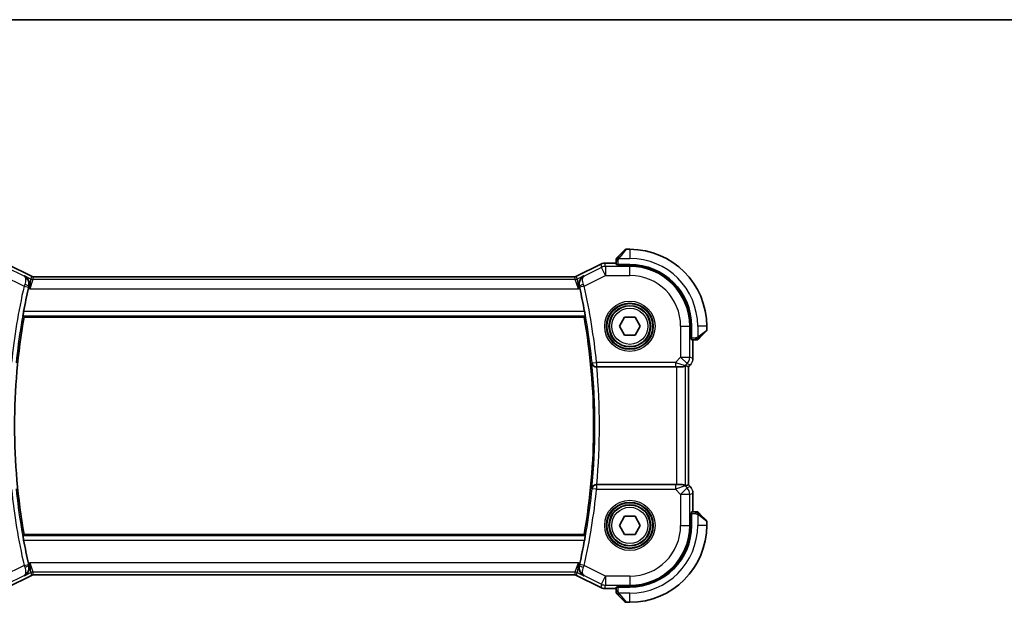
# Model space of a CAD drawing. Units: millimetres. Extents: x 14 to 2205, y 8 to 430.
# Drawn here: x 643 to 752, y 365 to 430 of the extents above; entities that cross this region are included whole.
import ezdxf

# ---------------------------------------------------------------- set-up
doc = ezdxf.new("R2010")
doc.units = ezdxf.units.MM
for name, color, linetype, lineweight in [('Border (ISO)', 7, 'Continuous', 35), ('Visible (ISO)', 7, 'Continuous', 35), ('Visible Narrow (ISO)', 7, 'Continuous', 25)]:
    doc.layers.add(name, color=color, linetype=linetype, lineweight=lineweight)

# ---------------------------------------------------------------- blocks, each defined once
blk = doc.blocks.new('図面枠 tk図枠')
at = {"layer": 'Border (ISO)'}
blk.add_line((14.5, 289), (405.5, 289), dxfattribs=at)

msp = doc.modelspace()

# ---------------------------------------------------------------- linework, layer by layer
at = {"layer": 'Visible (ISO)'}
for p, q in [((709.5407, 403.378), (710.2344, 404.0717)), ((710.7929, 404.1303), (710.3758, 404.1303)), ((709.2929, 402.8759), (709.2929, 402.4573)), ((641.9974, 402.4963), (644.6808, 401.1546)), ((704.9051, 401.1546), (707.5885, 402.4963)), ((707.5885, 402.4963), (707.5885, 402.4963)), ((708.0357, 402.6019), (708.0357, 402.6019)), ((708.0357, 402.6019), (709.2929, 402.6019)), ((710.7929, 402.4503), (709.4929, 402.4503)), ((709.4929, 402.3509), (709.4929, 402.4503)), ((710.7929, 402.3509), (709.4929, 402.3509)), ((709.5929, 402.4503), (709.5929, 402.3509)), ((644.6808, 401.1546), (644.6808, 401.1546)), ((644.9041, 401.1019), (644.9041, 401.1019)), ((644.9041, 401.1019), (704.6818, 401.1019)), ((704.6818, 401.1019), (704.6818, 401.1019)), ((704.9051, 401.1546), (704.9051, 401.1546)), ((643.8435, 396.6303), (705.7424, 396.6303)), ((709.6382, 395.6303), (710.2156, 396.6303)), ((710.2156, 396.6303), (711.3703, 396.6303)), ((711.3703, 396.6303), (711.9476, 395.6303)), ((710.2156, 394.6303), (709.6382, 395.6303)), ((711.9476, 395.6303), (711.3703, 394.6303)), ((717.5136, 394.3303), (717.5136, 395.6303)), ((717.6129, 394.3303), (717.6129, 395.6303)), ((719.2344, 395.0717), (718.5407, 394.378)), ((719.2929, 395.2131), (719.2929, 395.6303)), ((711.3703, 394.6303), (710.2156, 394.6303)), ((717.5136, 394.4303), (717.6129, 394.4303)), ((717.6129, 394.3303), (717.5136, 394.3303)), ((717.6199, 394.1303), (718.0386, 394.1303)), ((717.7645, 394.1303), (717.7645, 392.0562)), ((707.0981, 391.1303), (707.1156, 391.1303)), ((707.0981, 391.1303), (707.0981, 391.1303)), ((707.1156, 391.1303), (715.8346, 391.1303)), ((716.5413, 391.1303), (715.8346, 391.1303)), ((716.5413, 391.1303), (716.5524, 391.1303)), ((716.9425, 391.2755), (717.264, 391.1423)), ((717.2645, 391.1421), (717.264, 391.1423)), ((717.4717, 391.3492), (717.2645, 391.1421)), ((717.2645, 391.1421), (717.2645, 378.1185)), ((717.4717, 391.3492), (717.4717, 391.3492)), ((707.1156, 378.1303), (707.0981, 378.1303)), ((707.0981, 378.1303), (707.0981, 378.1303)), ((715.8346, 378.1303), (707.1156, 378.1303)), ((715.8346, 378.1303), (716.5413, 378.1303)), ((716.5524, 378.1303), (716.5413, 378.1303)), ((716.9425, 377.9852), (717.264, 378.1183)), ((717.2645, 378.1185), (717.264, 378.1183)), ((717.2645, 378.1185), (717.4717, 377.9114)), ((717.4717, 377.9114), (717.4717, 377.9114)), ((717.7645, 377.2044), (717.7645, 375.1303)), ((709.6382, 373.6303), (710.2156, 374.6303)), ((710.2156, 374.6303), (711.3703, 374.6303)), ((711.3703, 374.6303), (711.9476, 373.6303)), ((717.5136, 373.6303), (717.5136, 374.9303)), ((717.5136, 374.9303), (717.6129, 374.9303)), ((717.6129, 374.8303), (717.5136, 374.8303)), ((717.6129, 373.6303), (717.6129, 374.9303)), ((718.0386, 375.1303), (717.6199, 375.1303)), ((718.5407, 374.8826), (719.2344, 374.1889)), ((710.2156, 372.6303), (709.6382, 373.6303)), ((711.9476, 373.6303), (711.3703, 372.6303)), ((719.2929, 373.6303), (719.2929, 374.0475)), ((705.7424, 372.6303), (643.8435, 372.6303)), ((711.3703, 372.6303), (710.2156, 372.6303)), ((644.6808, 368.106), (641.9974, 366.7643)), ((644.6808, 368.106), (644.6808, 368.106)), ((644.9041, 368.1587), (644.9041, 368.1587)), ((704.6818, 368.1587), (644.9041, 368.1587)), ((704.6818, 368.1587), (704.6818, 368.1587)), ((704.9051, 368.106), (704.9051, 368.106)), ((707.5885, 366.7643), (704.9051, 368.106)), ((707.5885, 366.7643), (707.5885, 366.7643)), ((709.2929, 366.8033), (709.2929, 366.3847)), ((709.4929, 366.8103), (709.4929, 366.9097)), ((709.4929, 366.9097), (710.7929, 366.9097)), ((709.4929, 366.8103), (710.7929, 366.8103)), ((709.5929, 366.9097), (709.5929, 366.8103)), ((708.0357, 366.6587), (708.0357, 366.6587)), ((709.2929, 366.6587), (708.0357, 366.6587)), ((710.2344, 365.1889), (709.5407, 365.8826)), ((710.3758, 365.1303), (710.7929, 365.1303))]:
    msp.add_line(p, q, dxfattribs=at)
for centre in [(710.7929, 395.6303), (710.7929, 373.6303)]:
    msp.add_circle(centre, 2.25, dxfattribs=at)
for centre, radius, start, end in [((710.3758, 403.9303), 0.2, 90, 135), ((710.7929, 395.6303), 8.5, 0, 90), ((709.4929, 403.0475), 0.2, 157.5, 180), ((709.4929, 403.0475), 0.2, 135, 157.421915), ((710.7929, 395.6303), 6.82, 0, 90), ((710.7929, 395.6303), 6.7206, 0, 90), ((711.8554, 384.6303), 69.2196, 167.29618, 169.478356), ((637.7304, 384.6303), 69.2196, 10.521644, 12.70382), ((711.8554, 384.6303), 69.0625, 169.993747, 190.006253), ((637.7304, 384.6303), 69.0625, 349.993747, 10.006253), ((719.0929, 395.2131), 0.2, 315, 0), ((718.2101, 394.3303), 0.2, 270, 292.5), ((718.2101, 394.3303), 0.2, 292.5, 315), ((718.2101, 374.9303), 0.2, 67.5, 90), ((718.2101, 374.9303), 0.2, 45, 67.421915), ((710.7929, 373.6303), 6.82, 270, 0), ((710.7929, 373.6303), 8.5, 270, 0), ((710.7929, 373.6303), 6.7206, 270, 0), ((719.0929, 374.0475), 0.2, 0, 45), ((711.8554, 384.6303), 69.2196, 190.521644, 192.70382), ((637.7304, 384.6303), 69.2196, 347.29618, 349.478356), ((709.4929, 366.2131), 0.2, 180, 202.5), ((709.4929, 366.2131), 0.2, 202.5, 225), ((710.3758, 365.3303), 0.2, 225, 270)]:
    msp.add_arc(centre, radius, start, end, dxfattribs=at)
for centre, major_axis, start_param, end_param in [((709.4929, 402.4573), (0.2, 0), 3.14159265, 4.71238898), ((717.6199, 394.3303), (0, -0.2), 4.71238898, 6.28318531), ((717.6199, 374.9303), (0, -0.2), 3.14159265, 4.71238898), ((709.4929, 366.8033), (-0.2, 0), 4.71238898, 6.28318531)]:
    msp.add_ellipse(centre, major_axis=major_axis, ratio=0.03492077, start_param=start_param, end_param=end_param, dxfattribs=at)
for points, knots in [([(709.2929, 403.0475), (709.2929, 403.0475), (709.2929, 403.0475), (709.2929, 403.0472), (709.2929, 403.047), (709.2929, 403.0465), (709.2929, 403.0457), (709.2929, 403.0449), (709.2929, 403.0438), (709.2929, 403.0422), (709.2929, 403.0406), (709.2929, 403.0387), (709.2929, 403.0362), (709.2929, 403.0338), (709.2929, 403.0309), (709.2929, 403.0276), (709.2929, 403.0243), (709.2929, 403.0205), (709.2929, 403.0164), (709.2929, 403.0121), (709.2929, 403.0075), (709.2929, 403.0026)], [0, 0, 0, 0, 0.071870675, 0.071870675, 0.071870675, 0.142502949, 0.142502949, 0.142502949, 0.212568705, 0.212568705, 0.212568705, 0.282687692, 0.282687692, 0.282687692, 0.353484447, 0.353484447, 0.353484447, 0.42564648, 0.42564648, 0.42564648, 0.5, 0.5, 0.5, 0.5]), ([(709.2929, 403.0026), (709.2929, 402.9968), (709.2929, 402.9905), (709.2929, 402.9838), (709.2929, 402.9771), (709.2929, 402.9701), (709.2929, 402.9628), (709.2929, 402.9556), (709.2929, 402.9483), (709.2929, 402.9409), (709.2929, 402.9335), (709.2929, 402.9262), (709.2929, 402.9188), (709.2929, 402.9171), (709.2929, 402.9155), (709.2929, 402.9139), (709.2929, 402.9082), (709.2929, 402.9024), (709.2929, 402.8968), (709.2929, 402.8897), (709.2929, 402.8827), (709.2929, 402.8759)], [0.5, 0.5, 0.5, 0.5, 0.58502424, 0.58502424, 0.58502424, 0.669471814, 0.669471814, 0.669471814, 0.753247815, 0.753247815, 0.753247815, 0.836265221, 0.836265221, 0.836265221, 0.854434967, 0.854434967, 0.854434967, 0.91835525, 0.91835525, 0.91835525, 1, 1, 1, 1]), ([(709.4051, 403.2425), (709.3995, 403.2368), (709.3941, 403.2314), (709.3891, 403.2264), (709.3841, 403.2214), (709.3795, 403.2168), (709.3754, 403.2128), (709.3713, 403.2087), (709.3677, 403.2051), (709.3648, 403.2021), (709.3618, 403.1991), (709.3594, 403.1967), (709.3575, 403.1949), (709.3559, 403.1932), (709.3546, 403.192), (709.3537, 403.1911), (709.3527, 403.19), (709.3521, 403.1894), (709.3518, 403.1891), (709.3515, 403.1889), (709.3515, 403.1889), (709.3515, 403.1889)], [0.5, 0.5, 0.5, 0.5, 0.571724472, 0.571724472, 0.571724472, 0.6426242, 0.6426242, 0.6426242, 0.713360208, 0.713360208, 0.713360208, 0.784578216, 0.784578216, 0.784578216, 0.850494029, 0.850494029, 0.850494029, 0.928795564, 0.928795564, 0.928795564, 1, 1, 1, 1]), ([(709.5407, 403.378), (709.535, 403.3724), (709.5294, 403.3667), (709.5234, 403.3608), (709.5174, 403.3548), (709.5112, 403.3485), (709.5046, 403.342), (709.4981, 403.3354), (709.4912, 403.3286), (709.4842, 403.3216), (709.4773, 403.3146), (709.4701, 403.3075), (709.4631, 403.3004), (709.456, 403.2934), (709.449, 403.2864), (709.4423, 403.2797), (709.4356, 403.2729), (709.4291, 403.2665), (709.4229, 403.2603), (709.4167, 403.254), (709.4107, 403.2481), (709.4051, 403.2425)], [0, 0, 0, 0, 0.071275003, 0.071275003, 0.071275003, 0.142460654, 0.142460654, 0.142460654, 0.213640744, 0.213640744, 0.213640744, 0.284898994, 0.284898994, 0.284898994, 0.356320054, 0.356320054, 0.356320054, 0.427990515, 0.427990515, 0.427990515, 0.5, 0.5, 0.5, 0.5]), ([(707.5885, 402.4963), (707.6836, 402.5439), (707.7877, 402.5763), (707.9402, 402.5984), (707.988, 402.6019), (708.0357, 402.6019)], [0, 0, 0, 0, 0.0318975997, 0.0318975997, 0.0462072468, 0.0462072468, 0.0462072468, 0.0462072468]), ([(643.888, 401.191), (643.8889, 401.1905), (643.8898, 401.19), (643.974, 401.1436), (644.0519, 401.0838), (644.1894, 400.9407), (644.2503, 400.8563), (644.3638, 400.6278), (644.3941, 400.4925), (644.4093, 400.2687), (644.4025, 400.1628), (644.3774, 400.0565)], [-0.134558775, -0.134558775, -0.134558775, -0.134558775, -0.134226087, -0.134226087, -0.104396217, -0.104396217, -0.074718763, -0.074718763, -0.033446171, -0.033446171, 0, 0, 0, 0]), ([(644.6808, 401.1546), (644.7283, 401.1308), (644.7803, 401.1146), (644.8564, 401.1036), (644.8803, 401.1019), (644.9041, 401.1019)], [0, 0, 0, 0, 0.0159323244, 0.0159323244, 0.0230709245, 0.0230709245, 0.0230709245, 0.0230709245]), ([(704.6818, 401.1019), (704.7349, 401.1019), (704.7887, 401.1106), (704.8617, 401.1348), (704.8838, 401.1439), (704.9051, 401.1546)], [0, 0, 0, 0, 0.0159323244, 0.0159323244, 0.0230709245, 0.0230709245, 0.0230709245, 0.0230709245]), ([(705.6979, 401.191), (705.697, 401.1905), (705.6961, 401.19), (705.6118, 401.1436), (705.5339, 401.0837), (705.3964, 400.9406), (705.3354, 400.8561), (705.222, 400.6275), (705.1917, 400.4922), (705.1766, 400.2685), (705.1834, 400.1627), (705.2085, 400.0565)], [-0.00046028, -0.00046028, -0.00046028, -0.00046028, 0, 0, 0.041291616, 0.041291616, 0.082372099, 0.082372099, 0.139438498, 0.139438498, 0.185622062, 0.185622062, 0.185622062, 0.185622062]), ([(643.7259, 396.7706), (643.7241, 396.7726), (643.7243, 396.7857), (643.729, 396.8356), (643.734, 396.8744), (643.747, 396.9639), (643.7559, 397.0206), (643.7766, 397.1431), (643.7882, 397.2088), (643.7997, 397.2703)], [-0.3025958665, -0.3025958665, -0.3025958665, -0.3025958665, -0.2851524793, -0.2851524793, -0.2662762646, -0.2662762646, -0.2472210465, -0.2472210465, -0.2284898317, -0.2284898317, -0.2284898317, -0.2284898317]), ([(705.7862, 397.2703), (705.7977, 397.2088), (705.8093, 397.1431), (705.83, 397.0206), (705.8389, 396.9639), (705.8519, 396.8744), (705.8569, 396.8356), (705.8616, 396.7857), (705.8617, 396.7726), (705.86, 396.7706)], [-0.0755388623, -0.0755388623, -0.0755388623, -0.0755388623, -0.0568076475, -0.0568076475, -0.0377524294, -0.0377524294, -0.0188762147, -0.0188762147, -0.0014328275, -0.0014328275, -0.0014328275, -0.0014328275]), ([(718.0386, 394.1303), (718.0466, 394.1303), (718.0548, 394.1303), (718.0635, 394.1303), (718.072, 394.1303), (718.0809, 394.1303), (718.0899, 394.1303), (718.099, 394.1303), (718.1081, 394.1303), (718.1169, 394.1303), (718.1259, 394.1303), (718.1344, 394.1303), (718.1424, 394.1303), (718.1506, 394.1303), (718.1581, 394.1303), (718.1649, 394.1303)], [0, 0, 0, 0, 0.100267749, 0.100267749, 0.100267749, 0.198470645, 0.198470645, 0.198470645, 0.296516219, 0.296516219, 0.296516219, 0.396280778, 0.396280778, 0.396280778, 0.5, 0.5, 0.5, 0.5]), ([(718.1649, 394.1303), (718.1764, 394.1303), (718.1862, 394.1303), (718.1935, 394.1303), (718.2006, 394.1303), (718.2052, 394.1303), (718.2076, 394.1303), (718.2079, 394.1303), (718.2081, 394.1303), (718.2083, 394.1303), (718.21, 394.1303), (718.2101, 394.1303), (718.2101, 394.1303)], [0.5, 0.5, 0.5, 0.5, 0.669989404, 0.669989404, 0.669989404, 0.836566079, 0.836566079, 0.836566079, 0.856225759, 0.856225759, 0.856225759, 1, 1, 1, 1]), ([(718.3515, 394.1889), (718.3516, 394.1889), (718.3516, 394.189), (718.3545, 394.1919), (718.3573, 394.1947), (718.3629, 394.2003), (718.3712, 394.2086), (718.3801, 394.2175), (718.3921, 394.2294), (718.4046, 394.242)], [0, 0, 0, 0, 0.164645555, 0.164645555, 0.164645555, 0.326856301, 0.326856301, 0.326856301, 0.5, 0.5, 0.5, 0.5]), ([(718.4046, 394.242), (718.4126, 394.2499), (718.4212, 394.2586), (718.4306, 394.2679), (718.4396, 394.277), (718.4493, 394.2867), (718.4595, 394.2969), (718.469, 394.3064), (718.4787, 394.316), (718.488, 394.3254), (718.4975, 394.3349), (718.5067, 394.3441), (718.5155, 394.3529), (718.5244, 394.3617), (718.5328, 394.3701), (718.5407, 394.378)], [0.5, 0.5, 0.5, 0.5, 0.605247725, 0.605247725, 0.605247725, 0.707891002, 0.707891002, 0.707891002, 0.804148575, 0.804148575, 0.804148575, 0.902074288, 0.902074288, 0.902074288, 1, 1, 1, 1]), ([(706.5834, 391.5801), (706.5835, 391.5793), (706.5836, 391.5785), (706.5912, 391.5252), (706.6074, 391.4727), (706.6564, 391.3737), (706.6893, 391.3262), (706.785, 391.2298), (706.8426, 391.196), (706.9223, 391.1609), (706.9557, 391.1498), (707.0255, 391.1345), (707.0614, 391.1303), (707.0981, 391.1303)], [-0.000352475, -0.000352475, -0.000352475, -0.000352475, 0, 0, 0.022729769, 0.022729769, 0.045043544, 0.045043544, 0.073849522, 0.073849522, 0.092208832, 0.092208832, 0.110288389, 0.110288389, 0.110288389, 0.110288389]), ([(716.9425, 391.2755), (716.9423, 391.2755), (716.9421, 391.2756), (716.9419, 391.2756), (716.9357, 391.2756), (716.9053, 391.2488), (716.7993, 391.1846), (716.7236, 391.1499), (716.609, 391.1327), (716.5815, 391.1304), (716.5524, 391.1303)], [-0.0014387441, -0.0014387441, -0.0014387441, -0.0014387441, 0, 0, 0, 0.0374884433, 0.0374884433, 0.0749768867, 0.0749768867, 0.085276788, 0.085276788, 0.085276788, 0.085276788]), ([(717.5924, 391.4964), (717.5861, 391.4869), (717.5795, 391.4775), (717.5424, 391.426), (717.5085, 391.386), (717.4716, 391.3492)], [0.0591663439, 0.0591663439, 0.0591663439, 0.0591663439, 0.0625973762, 0.0625973762, 0.0782169653, 0.0782169653, 0.0782169653, 0.0782169653]), ([(707.0981, 378.1303), (707.0616, 378.1303), (707.0257, 378.1262), (706.9562, 378.111), (706.9229, 378.0999), (706.843, 378.0649), (706.7855, 378.0312), (706.6897, 377.935), (706.6566, 377.8873), (706.6075, 377.7882), (706.5912, 377.7355), (706.5836, 377.6821), (706.5835, 377.6813), (706.5834, 377.6805)], [0, 0, 0, 0, 0.0109694853, 0.0109694853, 0.0221082399, 0.0221082399, 0.0397163894, 0.0397163894, 0.0534437665, 0.0534437665, 0.0674280824, 0.0674280824, 0.0676444273, 0.0676444273, 0.0676444273, 0.0676444273]), ([(716.5524, 378.1303), (716.5815, 378.1302), (716.609, 378.1279), (716.7236, 378.1107), (716.7993, 378.076), (716.9053, 378.0118), (716.9357, 377.985), (716.9421, 377.985), (716.9423, 377.9851), (716.9425, 377.9851)], [0.2442746776, 0.2442746776, 0.2442746776, 0.2442746776, 0.2545745789, 0.2545745789, 0.2920630222, 0.2920630222, 0.3295514656, 0.3295514656, 0.3309902097, 0.3309902097, 0.3309902097, 0.3309902097]), ([(717.7458, 377.3939), (717.7481, 377.3826), (717.7501, 377.3713), (717.7602, 377.3087), (717.7645, 377.2564), (717.7645, 377.2044)], [0.0591663439, 0.0591663439, 0.0591663439, 0.0591663439, 0.0625973762, 0.0625973762, 0.0782169653, 0.0782169653, 0.0782169653, 0.0782169653]), ([(718.1652, 375.1303), (718.1594, 375.1303), (718.1531, 375.1303), (718.1464, 375.1303), (718.1397, 375.1303), (718.1327, 375.1303), (718.1255, 375.1303), (718.1183, 375.1303), (718.1109, 375.1303), (718.1035, 375.1303), (718.0962, 375.1303), (718.0888, 375.1303), (718.0814, 375.1303), (718.0798, 375.1303), (718.0782, 375.1303), (718.0765, 375.1303), (718.0708, 375.1303), (718.0651, 375.1303), (718.0595, 375.1303), (718.0523, 375.1303), (718.0453, 375.1303), (718.0386, 375.1303)], [0.5, 0.5, 0.5, 0.5, 0.58502424, 0.58502424, 0.58502424, 0.669471814, 0.669471814, 0.669471814, 0.753247815, 0.753247815, 0.753247815, 0.836265221, 0.836265221, 0.836265221, 0.854434967, 0.854434967, 0.854434967, 0.91835525, 0.91835525, 0.91835525, 1, 1, 1, 1]), ([(718.2101, 375.1303), (718.2101, 375.1303), (718.2101, 375.1303), (718.2099, 375.1303), (718.2096, 375.1303), (718.2092, 375.1303), (718.2084, 375.1303), (718.2076, 375.1303), (718.2064, 375.1303), (718.2049, 375.1303), (718.2033, 375.1303), (718.2013, 375.1303), (718.1989, 375.1303), (718.1964, 375.1303), (718.1935, 375.1303), (718.1903, 375.1303), (718.1869, 375.1303), (718.1831, 375.1303), (718.179, 375.1303), (718.1748, 375.1303), (718.1701, 375.1303), (718.1652, 375.1303)], [0, 0, 0, 0, 0.071870675, 0.071870675, 0.071870675, 0.142502949, 0.142502949, 0.142502949, 0.212568705, 0.212568705, 0.212568705, 0.282687692, 0.282687692, 0.282687692, 0.353484447, 0.353484447, 0.353484447, 0.42564648, 0.42564648, 0.42564648, 0.5, 0.5, 0.5, 0.5]), ([(718.4051, 375.0182), (718.3995, 375.0238), (718.3941, 375.0292), (718.3891, 375.0342), (718.3841, 375.0392), (718.3795, 375.0438), (718.3754, 375.0479), (718.3713, 375.0519), (718.3677, 375.0555), (718.3648, 375.0585), (718.3618, 375.0615), (718.3594, 375.0639), (718.3575, 375.0657), (718.3559, 375.0674), (718.3546, 375.0686), (718.3537, 375.0695), (718.3527, 375.0706), (718.3521, 375.0712), (718.3518, 375.0715), (718.3515, 375.0717), (718.3515, 375.0717), (718.3515, 375.0717)], [0.5, 0.5, 0.5, 0.5, 0.571724472, 0.571724472, 0.571724472, 0.6426242, 0.6426242, 0.6426242, 0.713360208, 0.713360208, 0.713360208, 0.784578216, 0.784578216, 0.784578216, 0.850494029, 0.850494029, 0.850494029, 0.928795564, 0.928795564, 0.928795564, 1, 1, 1, 1]), ([(718.5407, 374.8826), (718.535, 374.8882), (718.5294, 374.8939), (718.5234, 374.8999), (718.5174, 374.9058), (718.5112, 374.9121), (718.5046, 374.9186), (718.4981, 374.9252), (718.4912, 374.932), (718.4842, 374.939), (718.4773, 374.946), (718.4701, 374.9531), (718.4631, 374.9602), (718.456, 374.9672), (718.449, 374.9742), (718.4423, 374.9809), (718.4356, 374.9877), (718.4291, 374.9941), (718.4229, 375.0003), (718.4167, 375.0066), (718.4107, 375.0125), (718.4051, 375.0182)], [0, 0, 0, 0, 0.071275003, 0.071275003, 0.071275003, 0.142460654, 0.142460654, 0.142460654, 0.213640744, 0.213640744, 0.213640744, 0.284898994, 0.284898994, 0.284898994, 0.356320054, 0.356320054, 0.356320054, 0.427990515, 0.427990515, 0.427990515, 0.5, 0.5, 0.5, 0.5]), ([(643.7997, 371.9903), (643.7882, 372.0518), (643.7766, 372.1175), (643.7559, 372.24), (643.747, 372.2967), (643.734, 372.3862), (643.729, 372.425), (643.7243, 372.4749), (643.7241, 372.488), (643.7259, 372.49)], [-0.0755388623, -0.0755388623, -0.0755388623, -0.0755388623, -0.0568076475, -0.0568076475, -0.0377524294, -0.0377524294, -0.0188762147, -0.0188762147, -0.0014328275, -0.0014328275, -0.0014328275, -0.0014328275]), ([(705.86, 372.49), (705.8617, 372.488), (705.8616, 372.4749), (705.8569, 372.425), (705.8519, 372.3862), (705.8389, 372.2967), (705.83, 372.24), (705.8093, 372.1175), (705.7977, 372.0518), (705.7862, 371.9903)], [-0.3025958665, -0.3025958665, -0.3025958665, -0.3025958665, -0.2851524793, -0.2851524793, -0.2662762646, -0.2662762646, -0.2472210465, -0.2472210465, -0.2284898317, -0.2284898317, -0.2284898317, -0.2284898317]), ([(643.888, 368.0696), (643.8889, 368.0701), (643.8898, 368.0706), (643.974, 368.117), (644.052, 368.1769), (644.1895, 368.32), (644.2505, 368.4045), (644.3639, 368.6331), (644.3942, 368.7684), (644.4093, 368.9921), (644.4024, 369.0979), (644.3774, 369.2041)], [-0.00046028, -0.00046028, -0.00046028, -0.00046028, 0, 0, 0.041291616, 0.041291616, 0.082372099, 0.082372099, 0.139438496, 0.139438496, 0.185622059, 0.185622059, 0.185622059, 0.185622059]), ([(705.6979, 368.0696), (705.697, 368.0701), (705.6961, 368.0706), (705.6119, 368.117), (705.534, 368.1768), (705.3965, 368.3199), (705.3356, 368.4043), (705.2221, 368.6328), (705.1918, 368.7681), (705.1766, 368.9919), (705.1834, 369.0978), (705.2085, 369.2041)], [-0.134558775, -0.134558775, -0.134558775, -0.134558775, -0.134226087, -0.134226087, -0.104396217, -0.104396217, -0.074718763, -0.074718763, -0.033446171, -0.033446171, 0, 0, 0, 0]), ([(644.9041, 368.1587), (644.851, 368.1587), (644.7972, 368.15), (644.7242, 368.1258), (644.7021, 368.1167), (644.6808, 368.106)], [0, 0, 0, 0, 0.0159323244, 0.0159323244, 0.0230709245, 0.0230709245, 0.0230709245, 0.0230709245]), ([(704.9051, 368.106), (704.8576, 368.1298), (704.8056, 368.146), (704.7295, 368.157), (704.7056, 368.1587), (704.6818, 368.1587)], [0, 0, 0, 0, 0.0159323244, 0.0159323244, 0.0230709245, 0.0230709245, 0.0230709245, 0.0230709245]), ([(708.0357, 366.6587), (707.9294, 366.6587), (707.8217, 366.6763), (707.6755, 366.7247), (707.6312, 366.743), (707.5885, 366.7643)], [0, 0, 0, 0, 0.0318975997, 0.0318975997, 0.0462072468, 0.0462072468, 0.0462072468, 0.0462072468]), ([(709.2929, 366.3847), (709.2929, 366.3767), (709.2929, 366.3684), (709.2929, 366.3598), (709.2929, 366.3513), (709.2929, 366.3424), (709.2929, 366.3333), (709.2929, 366.3243), (709.2929, 366.3151), (709.2929, 366.3063), (709.2929, 366.2974), (709.2929, 366.2888), (709.2929, 366.2809), (709.2929, 366.2726), (709.2929, 366.2651), (709.2929, 366.2584)], [0, 0, 0, 0, 0.100267749, 0.100267749, 0.100267749, 0.198470645, 0.198470645, 0.198470645, 0.296516219, 0.296516219, 0.296516219, 0.396280778, 0.396280778, 0.396280778, 0.5, 0.5, 0.5, 0.5]), ([(709.2929, 366.2584), (709.2929, 366.2469), (709.2929, 366.237), (709.2929, 366.2298), (709.2929, 366.2227), (709.2929, 366.2181), (709.2929, 366.2157), (709.2929, 366.2154), (709.2929, 366.2151), (709.2929, 366.2149), (709.2929, 366.2133), (709.2929, 366.2132), (709.2929, 366.2131)], [0.5, 0.5, 0.5, 0.5, 0.669989404, 0.669989404, 0.669989404, 0.836566079, 0.836566079, 0.836566079, 0.856225759, 0.856225759, 0.856225759, 1, 1, 1, 1]), ([(709.3515, 366.0717), (709.3516, 366.0717), (709.3516, 366.0716), (709.3545, 366.0687), (709.3573, 366.0659), (709.3629, 366.0603), (709.3712, 366.052), (709.3801, 366.0431), (709.3921, 366.0312), (709.4046, 366.0186)], [0, 0, 0, 0, 0.164645555, 0.164645555, 0.164645555, 0.326856301, 0.326856301, 0.326856301, 0.5, 0.5, 0.5, 0.5]), ([(709.4046, 366.0186), (709.4126, 366.0107), (709.4212, 366.002), (709.4306, 365.9927), (709.4396, 365.9836), (709.4493, 365.9739), (709.4595, 365.9637), (709.469, 365.9542), (709.4787, 365.9446), (709.488, 365.9352), (709.4975, 365.9257), (709.5067, 365.9165), (709.5155, 365.9077), (709.5244, 365.8989), (709.5328, 365.8905), (709.5407, 365.8826)], [0.5, 0.5, 0.5, 0.5, 0.605247725, 0.605247725, 0.605247725, 0.707891002, 0.707891002, 0.707891002, 0.804148575, 0.804148575, 0.804148575, 0.902074288, 0.902074288, 0.902074288, 1, 1, 1, 1])]:
    msp.add_open_spline(points, degree=3, knots=knots, dxfattribs=at)
for points, degree in [([(644.3774, 400.0565), (644.3612, 399.9881), (644.3453, 399.9191), (644.3303, 399.8525)], 3), ([(705.2556, 399.8525), (705.2406, 399.9191), (705.2247, 399.9881), (705.2085, 400.0565)], 3), ([(643.8435, 396.6303), (643.7847, 396.7004), (643.7259, 396.7706)], 2), ([(705.86, 396.7706), (705.8012, 396.7004), (705.7424, 396.6303)], 2), ([(717.7645, 392.0562), (717.7645, 391.9971), (717.7589, 391.9376), (717.7481, 391.8791)], 3), ([(717.4716, 377.9114), (717.5135, 377.8696), (717.5516, 377.8235), (717.5853, 377.7745)], 3), ([(643.7259, 372.49), (643.7847, 372.5602), (643.8435, 372.6303)], 2), ([(705.7424, 372.6303), (705.8012, 372.5602), (705.86, 372.49)], 2), ([(644.3303, 369.4081), (644.3453, 369.3415), (644.3612, 369.2725), (644.3774, 369.2041)], 3), ([(705.2085, 369.2041), (705.2247, 369.2725), (705.2406, 369.3415), (705.2556, 369.4081)], 3)]:
    msp.add_open_spline(points, degree=degree, dxfattribs=at)
at = {"layer": 'Visible Narrow (ISO)'}
for p, q in [((710.3758, 404.1303), (709.6821, 403.2632)), ((710.7929, 404.1303), (710.7929, 403.1303)), ((709.2929, 402.8759), (709.3515, 402.8759)), ((709.3515, 402.8759), (709.4929, 402.8759)), ((709.4929, 402.4503), (709.4929, 402.8759)), ((709.587, 403.1303), (710.7929, 403.1303)), ((643.8478, 401.172), (641.913, 402.1394)), ((641.9971, 402.4959), (644.6806, 401.1541)), ((704.9053, 401.1541), (707.5887, 402.4959)), ((707.6729, 402.1394), (705.7381, 401.172)), ((707.5885, 402.4963), (707.5887, 402.4959)), ((707.5887, 402.4959), (707.6729, 402.1394)), ((708.1198, 401.2456), (707.6729, 402.1394)), ((708.0357, 402.6019), (708.0357, 402.6014)), ((708.0357, 402.6014), (709.2929, 402.6014)), ((708.1198, 402.245), (708.0357, 402.6014)), ((710.7929, 402.245), (708.1198, 402.245)), ((708.1198, 402.245), (708.1198, 401.2456)), ((709.7929, 402.3509), (709.7929, 402.4503)), ((710.7929, 402.3509), (710.7929, 402.245)), ((710.7929, 401.2456), (710.7929, 402.245)), ((641.466, 401.2456), (643.8455, 400.0559)), ((643.888, 401.191), (643.8478, 401.172)), ((644.6047, 400.8326), (643.888, 401.191)), ((644.4743, 399.7805), (644.6047, 400.8326)), ((644.8282, 400.7799), (644.4743, 399.7805)), ((644.6806, 401.1541), (644.6047, 400.8326)), ((644.6808, 401.1546), (644.6806, 401.1541)), ((644.8282, 400.7799), (644.9041, 401.1014)), ((704.7577, 400.7799), (644.8282, 400.7799)), ((644.9041, 401.1019), (644.9041, 401.1014)), ((644.9041, 401.1014), (704.6818, 401.1014)), ((704.6818, 401.1019), (704.6818, 401.1014)), ((704.6818, 401.1014), (704.7577, 400.7799)), ((705.1116, 399.7805), (704.7577, 400.7799)), ((704.9051, 401.1546), (704.9053, 401.1541)), ((704.9812, 400.8326), (704.9053, 401.1541)), ((705.6979, 401.191), (704.9812, 400.8326)), ((704.9812, 400.8326), (705.1116, 399.7805)), ((705.7381, 401.172), (705.6979, 401.191)), ((705.7404, 400.0559), (708.1198, 401.2456)), ((708.1198, 401.2456), (710.7929, 401.2456)), ((643.8455, 400.0559), (644.3328, 399.9453)), ((644.3303, 399.8525), (644.4743, 399.7805)), ((644.3562, 400.0467), (644.3774, 400.0565)), ((644.4743, 399.7805), (705.1116, 399.7805)), ((705.1116, 399.7805), (705.2556, 399.8525)), ((705.2085, 400.0565), (705.2297, 400.0467)), ((705.7404, 400.0559), (705.2531, 399.9453)), ((705.7862, 397.2703), (643.7997, 397.2703)), ((643.7259, 396.7706), (705.86, 396.7706)), ((716.4082, 395.6303), (716.4082, 392.2039)), ((716.4082, 395.6303), (717.4076, 395.6303)), ((717.5136, 395.6303), (717.4076, 395.6303)), ((717.4076, 392.2039), (717.4076, 395.6303)), ((718.2929, 395.6303), (718.2929, 394.4243)), ((719.2929, 395.6303), (718.2929, 395.6303)), ((718.4258, 394.5194), (719.2929, 395.2131)), ((717.6129, 394.6303), (717.5136, 394.6303)), ((718.0386, 394.3303), (717.6129, 394.3303)), ((717.764, 394.1303), (717.764, 392.0562)), ((718.0386, 394.3303), (718.0386, 394.1889)), ((718.0386, 394.1889), (718.0386, 394.1303)), ((716.4082, 392.2039), (715.8346, 391.6303)), ((717.1149, 391.4972), (716.4082, 392.2039)), ((716.4082, 392.2039), (717.4076, 392.2039)), ((717.764, 392.0562), (717.4076, 392.2039)), ((717.7645, 392.0562), (717.764, 392.0562)), ((706.6185, 391.5801), (706.5834, 391.5801)), ((706.6185, 391.5801), (707.1156, 391.6303)), ((715.8346, 391.6303), (707.1156, 391.6303)), ((707.1156, 391.6303), (707.1156, 391.1303)), ((715.8346, 391.6303), (715.8346, 391.1303)), ((715.8346, 391.6303), (716.8946, 391.277)), ((715.9431, 391.1303), (715.9431, 378.1303)), ((716.8946, 391.277), (717.1149, 391.4972)), ((716.8946, 391.277), (716.944, 391.277)), ((716.9425, 377.9851), (716.9425, 391.2755)), ((717.1149, 391.4972), (717.4713, 391.3496)), ((717.4713, 391.3496), (717.264, 391.1423)), ((717.264, 391.1423), (717.264, 378.1183)), ((717.4717, 391.3492), (717.4713, 391.3496)), ((706.5834, 377.6805), (706.6185, 377.6805)), ((707.1156, 377.6303), (706.6185, 377.6805)), ((707.1156, 378.1303), (707.1156, 377.6303)), ((707.1156, 377.6303), (715.8346, 377.6303)), ((715.8346, 378.1303), (715.8346, 377.6303)), ((716.8946, 377.9836), (715.8346, 377.6303)), ((715.8346, 377.6303), (716.4082, 377.0567)), ((716.4082, 377.0567), (717.1149, 377.7634)), ((716.8946, 377.9836), (716.944, 377.9836)), ((717.1149, 377.7634), (716.8946, 377.9836)), ((717.4713, 377.911), (717.1149, 377.7634)), ((717.264, 378.1183), (717.4713, 377.911)), ((717.4717, 377.9114), (717.4713, 377.911)), ((716.4082, 377.0567), (716.4082, 373.6303)), ((717.4076, 377.0567), (716.4082, 377.0567)), ((717.4076, 377.0567), (717.764, 377.2044)), ((717.4076, 373.6303), (717.4076, 377.0567)), ((717.7645, 377.2044), (717.764, 377.2044)), ((717.764, 377.2044), (717.764, 375.1303)), ((717.5136, 374.6303), (717.6129, 374.6303)), ((717.6129, 374.9303), (718.0386, 374.9303)), ((718.0386, 375.1303), (718.0386, 375.0717)), ((718.0386, 375.0717), (718.0386, 374.9303)), ((718.2929, 374.8363), (718.2929, 373.6303)), ((719.2929, 374.0475), (718.4258, 374.7412)), ((716.4082, 373.6303), (717.4076, 373.6303)), ((717.5136, 373.6303), (717.4076, 373.6303)), ((719.2929, 373.6303), (718.2929, 373.6303)), ((705.86, 372.49), (643.7259, 372.49)), ((643.7997, 371.9903), (705.7862, 371.9903)), ((643.8455, 369.2047), (641.466, 368.015)), ((643.8455, 369.2047), (644.3328, 369.3153)), ((644.4743, 369.4801), (644.3303, 369.4081)), ((644.3774, 369.2041), (644.3562, 369.2139)), ((705.1116, 369.4801), (644.4743, 369.4801)), ((644.4743, 369.4801), (644.8282, 368.4807)), ((644.6047, 368.428), (644.4743, 369.4801)), ((704.7577, 368.4807), (705.1116, 369.4801)), ((705.1116, 369.4801), (704.9812, 368.428)), ((705.2556, 369.4081), (705.1116, 369.4801)), ((705.2297, 369.2139), (705.2085, 369.2041)), ((705.7404, 369.2047), (705.2531, 369.3153)), ((708.1198, 368.015), (705.7404, 369.2047)), ((641.913, 367.1212), (643.8478, 368.0886)), ((644.6806, 368.1065), (641.9971, 366.7647)), ((643.8478, 368.0886), (643.888, 368.0696)), ((643.888, 368.0696), (644.6047, 368.428)), ((644.6047, 368.428), (644.6806, 368.1065)), ((644.6808, 368.106), (644.6806, 368.1065)), ((644.8282, 368.4807), (704.7577, 368.4807)), ((644.9041, 368.1592), (644.8282, 368.4807)), ((644.9041, 368.1587), (644.9041, 368.1592)), ((704.6818, 368.1592), (644.9041, 368.1592)), ((704.7577, 368.4807), (704.6818, 368.1592)), ((704.6818, 368.1587), (704.6818, 368.1592)), ((704.9051, 368.106), (704.9053, 368.1065)), ((704.9053, 368.1065), (704.9812, 368.428)), ((707.5887, 366.7647), (704.9053, 368.1065)), ((704.9812, 368.428), (705.6979, 368.0696)), ((705.6979, 368.0696), (705.7381, 368.0886)), ((705.7381, 368.0886), (707.6729, 367.1212)), ((707.6729, 367.1212), (708.1198, 368.015)), ((710.7929, 368.015), (708.1198, 368.015)), ((708.1198, 368.015), (708.1198, 367.0157)), ((710.7929, 368.015), (710.7929, 367.0157)), ((707.5885, 366.7643), (707.5887, 366.7647)), ((707.6729, 367.1212), (707.5887, 366.7647)), ((708.0357, 366.6592), (708.1198, 367.0157)), ((708.1198, 367.0157), (710.7929, 367.0157)), ((709.4929, 366.3847), (709.4929, 366.8103)), ((709.7929, 366.8103), (709.7929, 366.9097)), ((710.7929, 366.9097), (710.7929, 367.0157)), ((708.0357, 366.6587), (708.0357, 366.6592)), ((709.2929, 366.6592), (708.0357, 366.6592)), ((709.3515, 366.3847), (709.2929, 366.3847)), ((709.4929, 366.3847), (709.3515, 366.3847)), ((710.7929, 366.1303), (709.587, 366.1303)), ((709.6821, 365.9974), (710.3758, 365.1303)), ((710.7929, 365.1303), (710.7929, 366.1303))]:
    msp.add_line(p, q, dxfattribs=at)
for centre, radius in [((710.7929, 395.6303), 2.7804), ((710.7929, 395.6303), 2.5806), ((710.7929, 395.6303), 2.5067), ((710.7929, 395.6303), 2.3069), ((710.7929, 395.6303), 2), ((710.7929, 373.6303), 2.7804), ((710.7929, 373.6303), 2.5806), ((710.7929, 373.6303), 2.5067), ((710.7929, 373.6303), 2.3069), ((710.7929, 373.6303), 2)]:
    msp.add_circle(centre, radius, dxfattribs=at)
for centre, radius, start, end in [((710.7929, 395.6303), 7.5, 0, 90), ((710.7929, 395.6303), 6.6147, 0, 90), ((710.7929, 395.6303), 5.6153, 0, 90), ((711.8554, 384.6303), 69.7374, 167.220775, 174.239146), ((711.8554, 384.6303), 69.2377, 167.220775, 174.239146), ((637.7304, 384.6303), 69.2377, 5.760854, 12.779225), ((637.7304, 384.6303), 69.7374, 5.760854, 12.779225), ((637.7304, 384.6303), 69.2028, 354.23625, 5.76375), ((637.7304, 384.6303), 69.7025, 354.649194, 5.350806), ((711.8554, 384.6303), 69.7374, 185.760854, 192.779225), ((711.8554, 384.6303), 69.2377, 185.760854, 192.779225), ((637.7304, 384.6303), 69.2377, 347.220775, 354.239146), ((637.7304, 384.6303), 69.7374, 347.220775, 354.239146), ((710.7929, 373.6303), 7.5, 270, 0), ((710.7929, 373.6303), 5.6153, 270, 0), ((710.7929, 373.6303), 6.6147, 270, 0)]:
    msp.add_arc(centre, radius, start, end, dxfattribs=at)
for centre, major_axis, ratio, start_param, end_param in [((709.6821, 403.2366), (-0.1414, 0.1414), 0.09436962, 5.54483263, 6.28318531), ((709.6821, 403.2366), (0.1414, -0.1414), 0.09436962, 1.6648873, 2.40323997), ((708.0357, 401.6018), (0.9732, 0.2298), 0.99961423, 1.33911633, 1.80247633), ((708.1198, 401.2456), (-0.9732, -0.2298), 0.99935691, 4.48070898, 4.94406898), ((644.8282, 401.2796), (-0.4866, 0.1149), 0.99935691, 1.33911633, 1.80247633), ((644.9045, 401.6027), (-0.1152, -0.4879), 0.99730523, 6.05150531, 6.51486531), ((704.6814, 401.6027), (0.1152, -0.4879), 0.99730523, 6.05150531, 6.51486531), ((704.7577, 401.2796), (-0.4866, -0.1149), 0.99935691, 1.33911633, 1.80247633), ((643.8661, 400.0485), (-0.3398, -0.9558), 0.02163081, 4.50867982, 4.71235597), ((643.8691, 400.1579), (0.4866, -0.1148), 0.19847819, 0.03561543, 1.52393229), ((644.3542, 399.9405), (0.1151, 0.5075), 0.04224943, 1.36963127, 1.57086099), ((705.7168, 400.1579), (-0.4866, -0.1148), 0.19847819, 4.75925301, 6.24756987), ((705.2317, 399.9405), (0.1151, -0.5075), 0.04224943, 1.57073166, 1.77196138), ((705.7198, 400.0485), (-0.3398, 0.9558), 0.02163081, 4.71242199, 4.91609814), ((718.3992, 394.5194), (0.1414, -0.1414), 0.09436962, 0.73835268, 1.47670536), ((718.3992, 394.5194), (0.1414, -0.1414), 0.09436962, 0, 0.73835268), ((716.4082, 392.2039), (0.3827, 0.9239), 0.99928642, 4.31994221, 5.10483575), ((716.7644, 392.0563), (-0.3827, -0.9239), 0.99957195, 1.17834956, 1.96324309), ((707.1156, 391.6303), (0, -0.5), 0.99938463, 4.81287339, 6.28318531), ((716.5413, 391.6303), (0, -0.5), 0.99878277, 0, 0.78600715), ((707.1156, 377.6303), (0, 0.5), 0.99938463, 0, 1.47031192), ((716.5413, 377.6303), (0, 0.5), 0.99878277, 5.49717816, 6.28318531), ((716.4082, 377.0567), (-0.3827, 0.9239), 0.99928642, 4.31994221, 5.10483575), ((716.7644, 377.2043), (0.3827, -0.9239), 0.99957195, 1.17834956, 1.96324309), ((718.3992, 374.7412), (-0.1414, -0.1414), 0.09436962, 1.6648873, 2.40323997), ((718.3992, 374.7412), (0.1414, 0.1414), 0.09436962, 5.54483263, 6.28318531), ((643.8661, 369.2121), (0.3398, -0.9558), 0.02163081, 4.71242199, 4.91609814), ((643.8691, 369.1027), (0.4866, 0.1148), 0.19847819, 4.75925301, 6.24756987), ((644.3542, 369.3201), (-0.1151, 0.5075), 0.04224943, 1.57073166, 1.77196138), ((705.7168, 369.1027), (-0.4866, 0.1148), 0.19847819, 0.03561543, 1.52393229), ((705.2317, 369.3201), (-0.1151, -0.5075), 0.04224943, 1.36963127, 1.57086099), ((705.7198, 369.2121), (0.3398, 0.9558), 0.02163081, 4.50867982, 4.71235597), ((644.8282, 367.981), (0.4866, 0.1149), 0.99935691, 1.33911633, 1.80247633), ((644.9045, 367.6579), (-0.1152, 0.4879), 0.99730523, 6.05150531, 6.51486531), ((704.6814, 367.6579), (0.1152, 0.4879), 0.99730523, 6.05150531, 6.51486531), ((704.7577, 367.981), (0.4866, -0.1149), 0.99935691, 1.33911633, 1.80247633), ((708.0357, 367.6588), (-0.9732, 0.2298), 0.99961423, 1.33911633, 1.80247633), ((708.1198, 368.015), (0.9732, -0.2298), 0.99935691, 4.48070898, 4.94406898), ((709.6821, 366.024), (-0.1414, -0.1414), 0.09436962, 0, 0.73835268), ((709.6821, 366.024), (-0.1414, -0.1414), 0.09436962, 0.73835268, 1.47670536)]:
    msp.add_ellipse(centre, major_axis=major_axis, ratio=ratio, start_param=start_param, end_param=end_param, dxfattribs=at)
for points in [[(709.3674, 403.1315), (709.3536, 403.1173), (709.33, 403.0918), (709.3007, 403.0453), (709.2929, 403.0159), (709.2929, 403.0026)], [(709.3674, 403.1315), (709.362, 403.1321), (709.3519, 403.1328), (709.3387, 403.1326), (709.3271, 403.1314), (709.3175, 403.1291), (709.3107, 403.1262), (709.3079, 403.1241), (709.3081, 403.124), (709.3082, 403.124)], [(709.3674, 403.1315), (709.3668, 403.1238), (709.3656, 403.1074), (709.3638, 403.0781), (709.3615, 403.0416), (709.3585, 402.9935), (709.3543, 402.9345), (709.3515, 402.8962), (709.3515, 402.8759)], [(709.3674, 403.1315), (709.3733, 403.1377), (709.3859, 403.1503), (709.4078, 403.1718), (709.4349, 403.197), (709.4681, 403.2285), (709.5078, 403.2679), (709.5494, 403.3106), (709.5736, 403.3366), (709.5865, 403.3502)], [(709.3674, 403.1315), (709.3686, 403.147), (709.3713, 403.174), (709.3823, 403.2117), (709.3962, 403.2335), (709.4051, 403.2425)], [(709.3674, 403.1315), (709.38, 403.1303), (709.408, 403.1261), (709.4797, 403.1119), (709.5356, 403.0923), (709.5603, 403.0822)], [(718.2939, 394.2046), (718.2846, 394.2039), (718.2648, 394.2026), (718.2279, 394.2002), (718.178, 394.1972), (718.1089, 394.1926), (718.0628, 394.1889), (718.0386, 394.1889)], [(718.2939, 394.2046), (718.2796, 394.1907), (718.2541, 394.1673), (718.2076, 394.1381), (718.1782, 394.1303), (718.1649, 394.1303)], [(718.2939, 394.2046), (718.2928, 394.2172), (718.2889, 394.2455), (718.2745, 394.3171), (718.255, 394.3729), (718.2449, 394.3977)], [(718.2939, 394.2046), (718.295, 394.1919), (718.2959, 394.1709), (718.2896, 394.1468), (718.2878, 394.146), (718.2866, 394.1455)], [(718.2939, 394.2046), (718.3025, 394.2129), (718.3206, 394.2309), (718.3533, 394.2655), (718.397, 394.3117), (718.4562, 394.3707), (718.4938, 394.4058), (718.5128, 394.4238)], [(718.2939, 394.2046), (718.3093, 394.2058), (718.3364, 394.2084), (718.3739, 394.2193), (718.3957, 394.233), (718.4046, 394.242)], [(718.2942, 375.0559), (718.2864, 375.0565), (718.27, 375.0576), (718.2408, 375.0595), (718.2042, 375.0618), (718.1561, 375.0648), (718.0972, 375.069), (718.0588, 375.0717), (718.0386, 375.0717)], [(718.2942, 375.0559), (718.2799, 375.0697), (718.2544, 375.0932), (718.2079, 375.1225), (718.1786, 375.1303), (718.1652, 375.1303)], [(718.2942, 375.0559), (718.293, 375.0433), (718.2887, 375.0152), (718.2746, 374.9435), (718.255, 374.8877), (718.2449, 374.8629)], [(718.2942, 375.0559), (718.2947, 375.0613), (718.2954, 375.0713), (718.2953, 375.0846), (718.294, 375.0961), (718.2917, 375.1058), (718.2889, 375.1126), (718.2867, 375.1154), (718.2867, 375.1152), (718.2866, 375.1151)], [(718.2942, 375.0559), (718.3097, 375.0546), (718.3366, 375.0519), (718.3743, 375.0409), (718.3962, 375.0271), (718.4051, 375.0182)], [(718.2942, 375.0559), (718.3003, 375.0499), (718.3129, 375.0374), (718.3344, 375.0154), (718.3596, 374.9884), (718.3912, 374.9552), (718.4305, 374.9154), (718.4732, 374.8738), (718.4992, 374.8497), (718.5128, 374.8368)], [(709.3672, 366.1293), (709.3534, 366.1436), (709.3299, 366.1691), (709.3007, 366.2156), (709.2929, 366.245), (709.2929, 366.2584)], [(709.3672, 366.1293), (709.3546, 366.1282), (709.3335, 366.1273), (709.3094, 366.1336), (709.3087, 366.1354), (709.3082, 366.1366)], [(709.3672, 366.1293), (709.3665, 366.1386), (709.3652, 366.1585), (709.3628, 366.1953), (709.3598, 366.2453), (709.3553, 366.3144), (709.3515, 366.3604), (709.3515, 366.3847)], [(709.3672, 366.1293), (709.3799, 366.1305), (709.4081, 366.1344), (709.4797, 366.1487), (709.5356, 366.1683), (709.5603, 366.1784)], [(709.3672, 366.1293), (709.3755, 366.1208), (709.3935, 366.1026), (709.4282, 366.0699), (709.4743, 366.0263), (709.5334, 365.967), (709.5684, 365.9295), (709.5865, 365.9104)], [(709.3672, 366.1293), (709.3684, 366.1139), (709.3711, 366.0869), (709.3819, 366.0493), (709.3957, 366.0276), (709.4046, 366.0186)]]:
    msp.add_open_spline(points, degree=3, dxfattribs=at)
for points, knots in [([(709.4929, 402.8759), (709.4929, 402.8828), (709.494, 402.8957), (709.4972, 402.9121), (709.4992, 402.9227), (709.5019, 402.9348), (709.5052, 402.9476), (709.5081, 402.9589), (709.5114, 402.9707), (709.5154, 402.9826), (709.5192, 402.994), (709.5236, 403.0055), (709.5284, 403.0167), (709.5332, 403.0281), (709.5385, 403.0392), (709.5438, 403.0497), (709.5495, 403.0613), (709.5551, 403.0723), (709.5603, 403.0822)], [0, 0, 0, 0, 0.19035453, 0.19035453, 0.19035453, 0.313863222, 0.313863222, 0.313863222, 0.421406083, 0.421406083, 0.421406083, 0.523967972, 0.523967972, 0.523967972, 0.628134753, 0.628134753, 0.628134753, 0.741726882, 0.741726882, 0.741726882, 0.741726882]), ([(709.5603, 403.0822), (709.5657, 403.0926), (709.5707, 403.102), (709.575, 403.1098), (709.5801, 403.119), (709.5843, 403.1261), (709.587, 403.1303)], [0.741726882, 0.741726882, 0.741726882, 0.741726882, 0.860546319, 0.860546319, 0.860546319, 1, 1, 1, 1]), ([(709.587, 403.1303), (709.5878, 403.1316), (709.5892, 403.1338), (709.591, 403.1367), (709.5949, 403.1428), (709.6011, 403.1519), (709.6084, 403.1626), (709.6139, 403.1705), (709.6199, 403.1793), (709.6262, 403.1883), (709.6321, 403.1968), (709.6384, 403.2054), (709.6444, 403.2136), (709.6511, 403.2226), (709.6575, 403.2311), (709.6631, 403.2385), (709.6723, 403.2507), (709.6795, 403.2599), (709.6821, 403.2632)], [0.000000144, 0.000000144, 0.000000144, 0.000000144, 0.094244623, 0.094244623, 0.094244623, 0.296084967, 0.296084967, 0.296084967, 0.446134624, 0.446134624, 0.446134624, 0.588438527, 0.588438527, 0.588438527, 0.744229366, 0.744229366, 0.744229366, 1, 1, 1, 1]), ([(644.3562, 400.0467), (644.4043, 400.2545), (644.3708, 400.5581), (644.1706, 400.9375), (643.9893, 401.0967), (643.8512, 401.1702), (643.8495, 401.1711), (643.8478, 401.172)], [-0.0818620614, -0.0818620614, -0.0818620614, -0.0818620614, -0.0491172368, -0.0327448245, 0, 0, 0.0004089146, 0.0004089146, 0.0004089146, 0.0004089146]), ([(643.8478, 401.172), (643.8486, 401.1716), (643.8494, 401.1711), (643.9154, 401.1306), (643.9892, 401.0207), (644.0286, 400.7149), (643.9857, 400.4463), (643.9146, 400.249)], [-0.0004089146, -0.0004089146, -0.0004089146, -0.0004089146, 0, 0, 0.0327448245, 0.0491172368, 0.0818620614, 0.0818620614, 0.0818620614, 0.0818620614]), ([(705.7381, 401.172), (705.5996, 401.0996), (705.4765, 400.9921), (705.3814, 400.8542), (705.3485, 400.8064), (705.319, 400.7548), (705.2938, 400.6991), (705.2832, 400.6756), (705.2733, 400.6513), (705.2643, 400.6263), (705.2038, 400.4577), (705.1815, 400.2545), (705.2297, 400.0467)], [-0.082270976, -0.082270976, -0.082270976, -0.082270976, -0.0491172368, -0.0491172368, -0.0491172368, -0.0376072006, -0.0376072006, -0.0376072006, -0.0327448245, -0.0327448245, -0.0327448245, 0, 0, 0, 0]), ([(705.6713, 400.249), (705.6001, 400.4463), (705.5712, 400.6265), (705.5722, 400.7675), (705.5727, 400.838), (705.5806, 400.8991), (705.594, 400.952), (705.6212, 401.0592), (705.6716, 401.1326), (705.7381, 401.172)], [0, 0, 0, 0, 0.0327448245, 0.0327448245, 0.0327448245, 0.0491172368, 0.0491172368, 0.0491172368, 0.082270976, 0.082270976, 0.082270976, 0.082270976]), ([(718.2449, 394.3977), (718.233, 394.3915), (718.2198, 394.3847), (718.2058, 394.3779), (718.193, 394.3717), (718.1796, 394.3655), (718.1659, 394.3602), (718.152, 394.3547), (718.1379, 394.3502), (718.1244, 394.3464), (718.1091, 394.3421), (718.0947, 394.3387), (718.0819, 394.336), (718.0621, 394.3318), (718.0464, 394.3303), (718.0386, 394.3303)], [0.258273118, 0.258273118, 0.258273118, 0.258273118, 0.393143911, 0.393143911, 0.393143911, 0.516901466, 0.516901466, 0.516901466, 0.642015716, 0.642015716, 0.642015716, 0.782669876, 0.782669876, 0.782669876, 1, 1, 1, 1]), ([(718.2929, 394.4243), (718.2906, 394.4229), (718.2873, 394.4209), (718.2833, 394.4185), (718.2741, 394.4131), (718.2606, 394.4059), (718.2449, 394.3977)], [0.000000157, 0.000000157, 0.000000157, 0.000000157, 0.07789573, 0.07789573, 0.07789573, 0.258273118, 0.258273118, 0.258273118, 0.258273118]), ([(718.4258, 394.5194), (718.4217, 394.5162), (718.4083, 394.5057), (718.3912, 394.493), (718.3804, 394.4849), (718.3682, 394.4758), (718.356, 394.4671), (718.3434, 394.4581), (718.3307, 394.4495), (718.3201, 394.4422), (718.3069, 394.4333), (718.2966, 394.4266), (718.2929, 394.4243)], [0, 0, 0, 0, 0.32158276, 0.32158276, 0.32158276, 0.52551233, 0.52551233, 0.52551233, 0.73736223, 0.73736223, 0.73736223, 1, 1, 1, 1]), ([(718.0386, 374.9303), (718.0455, 374.9303), (718.0584, 374.9292), (718.0747, 374.9261), (718.0853, 374.924), (718.0974, 374.9213), (718.1103, 374.918), (718.1215, 374.9152), (718.1333, 374.9118), (718.1453, 374.9079), (718.1567, 374.9041), (718.1681, 374.8997), (718.1793, 374.8949), (718.1907, 374.89), (718.2018, 374.8847), (718.2124, 374.8795), (718.2239, 374.8738), (718.2349, 374.8682), (718.2449, 374.8629)], [0, 0, 0, 0, 0.19035453, 0.19035453, 0.19035453, 0.313863222, 0.313863222, 0.313863222, 0.421406083, 0.421406083, 0.421406083, 0.523967972, 0.523967972, 0.523967972, 0.628134753, 0.628134753, 0.628134753, 0.741726882, 0.741726882, 0.741726882, 0.741726882]), ([(718.2449, 374.8629), (718.2552, 374.8575), (718.2646, 374.8526), (718.2724, 374.8482), (718.2816, 374.8431), (718.2887, 374.8389), (718.2929, 374.8363)], [0.741726882, 0.741726882, 0.741726882, 0.741726882, 0.860546319, 0.860546319, 0.860546319, 1, 1, 1, 1]), ([(718.2929, 374.8363), (718.2943, 374.8354), (718.2964, 374.8341), (718.2993, 374.8323), (718.3054, 374.8283), (718.3146, 374.8221), (718.3252, 374.8148), (718.3332, 374.8094), (718.342, 374.8034), (718.3509, 374.7971), (718.3594, 374.7911), (718.368, 374.7849), (718.3762, 374.7788), (718.3852, 374.7722), (718.3937, 374.7657), (718.4012, 374.7601), (718.4134, 374.7509), (718.4225, 374.7438), (718.4258, 374.7412)], [0.000000144, 0.000000144, 0.000000144, 0.000000144, 0.094244623, 0.094244623, 0.094244623, 0.296084967, 0.296084967, 0.296084967, 0.446134624, 0.446134624, 0.446134624, 0.588438527, 0.588438527, 0.588438527, 0.744229366, 0.744229366, 0.744229366, 1, 1, 1, 1]), ([(643.8478, 368.0886), (643.9863, 368.161), (644.1094, 368.2685), (644.2044, 368.4064), (644.2374, 368.4542), (644.2669, 368.5058), (644.2921, 368.5615), (644.3027, 368.585), (644.3126, 368.6093), (644.3216, 368.6343), (644.3821, 368.8029), (644.4043, 369.0062), (644.3562, 369.2139)], [-0.082270976, -0.082270976, -0.082270976, -0.082270976, -0.0491172368, -0.0491172368, -0.0491172368, -0.0376072006, -0.0376072006, -0.0376072006, -0.0327448245, -0.0327448245, -0.0327448245, 0, 0, 0, 0]), ([(643.9146, 369.0116), (643.9857, 368.8143), (644.0147, 368.6341), (644.0136, 368.4931), (644.0131, 368.4226), (644.0053, 368.3615), (643.9919, 368.3086), (643.9647, 368.2014), (643.9143, 368.128), (643.8478, 368.0886)], [0, 0, 0, 0, 0.0327448245, 0.0327448245, 0.0327448245, 0.0491172368, 0.0491172368, 0.0491172368, 0.082270976, 0.082270976, 0.082270976, 0.082270976]), ([(705.2297, 369.2139), (705.1815, 369.0062), (705.2151, 368.7025), (705.4153, 368.3231), (705.5966, 368.1639), (705.7347, 368.0904), (705.7364, 368.0895), (705.7381, 368.0886)], [-0.0818620614, -0.0818620614, -0.0818620614, -0.0818620614, -0.0491172368, -0.0327448245, 0, 0, 0.0004089146, 0.0004089146, 0.0004089146, 0.0004089146]), ([(705.7381, 368.0886), (705.7373, 368.0891), (705.7364, 368.0895), (705.6705, 368.13), (705.5967, 368.2399), (705.5573, 368.5457), (705.6001, 368.8143), (705.6713, 369.0116)], [-0.0004089146, -0.0004089146, -0.0004089146, -0.0004089146, 0, 0, 0.0327448245, 0.0491172368, 0.0818620614, 0.0818620614, 0.0818620614, 0.0818620614]), ([(709.5603, 366.1784), (709.5541, 366.1902), (709.5473, 366.2034), (709.5406, 366.2174), (709.5344, 366.2302), (709.5282, 366.2437), (709.5228, 366.2574), (709.5174, 366.2712), (709.5128, 366.2853), (709.509, 366.2989), (709.5047, 366.3141), (709.5013, 366.3286), (709.4986, 366.3414), (709.4944, 366.3611), (709.4929, 366.3768), (709.4929, 366.3847)], [0.258273118, 0.258273118, 0.258273118, 0.258273118, 0.393143911, 0.393143911, 0.393143911, 0.516901466, 0.516901466, 0.516901466, 0.642015716, 0.642015716, 0.642015716, 0.782669876, 0.782669876, 0.782669876, 1, 1, 1, 1]), ([(709.587, 366.1303), (709.5855, 366.1327), (709.5835, 366.1359), (709.5811, 366.1399), (709.5757, 366.1492), (709.5685, 366.1626), (709.5603, 366.1784)], [0.000000157, 0.000000157, 0.000000157, 0.000000157, 0.07789573, 0.07789573, 0.07789573, 0.258273118, 0.258273118, 0.258273118, 0.258273118]), ([(709.6821, 365.9974), (709.6788, 366.0015), (709.6683, 366.015), (709.6556, 366.032), (709.6475, 366.0428), (709.6384, 366.055), (709.6297, 366.0672), (709.6207, 366.0799), (709.6121, 366.0925), (709.6049, 366.1032), (709.5959, 366.1164), (709.5893, 366.1266), (709.587, 366.1303)], [0, 0, 0, 0, 0.32158276, 0.32158276, 0.32158276, 0.52551233, 0.52551233, 0.52551233, 0.73736223, 0.73736223, 0.73736223, 1, 1, 1, 1])]:
    msp.add_open_spline(points, degree=3, knots=knots, dxfattribs=at)

# ---------------------------------------------------------------- block references
at = {"xscale": 1.5, "yscale": 1.5, "zscale": 1.5}
msp.add_blockref('図面枠 tk図枠', (393.75, -4), dxfattribs=at)

doc.saveas('drawing.dxf')
